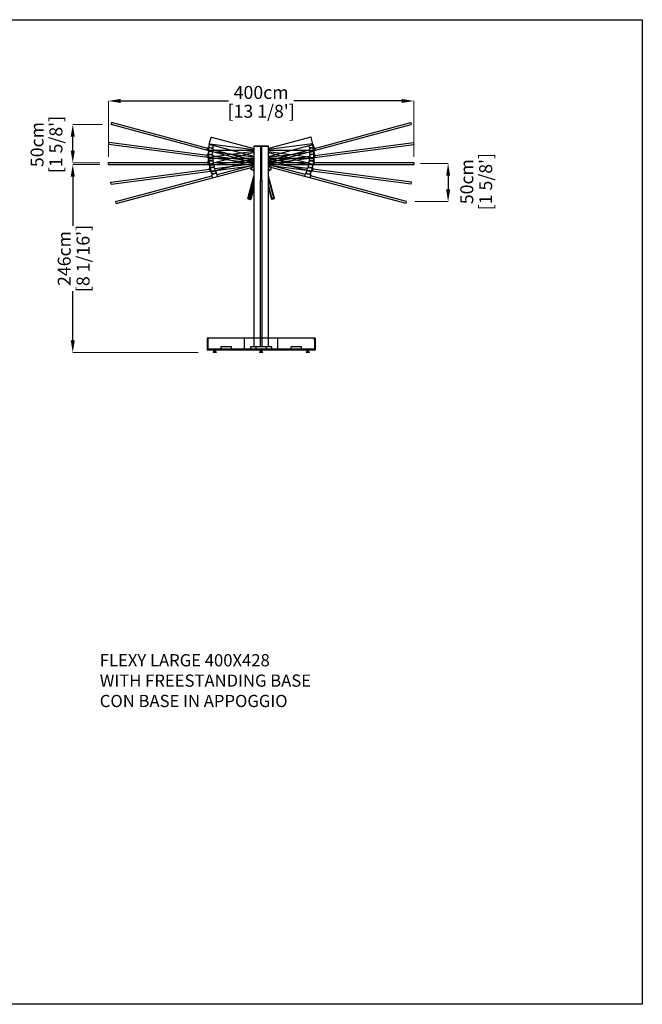
# Model space of a CAD drawing. Extents: x 326 to 57863, y 239 to 13139.
# Drawn here: x 9371 to 17527, y 239 to 13139 of the extents above; entities that cross this region are included whole.
import ezdxf

# ---------------------------------------------------------------- set-up
doc = ezdxf.new("R2010")
doc.units = 0
doc.layers.get('0').update_dxf_attribs({"linetype": 'CONTINUOUS'})
doc.layers.get('Defpoints').update_dxf_attribs({"linetype": 'CONTINUOUS'})
doc.layers.add('P-00000000', color=7, linetype='CONTINUOUS')
doc.styles.add('Arial', font='arial.ttf')
doc.styles.get("Standard").update_dxf_attribs({"font": 'romans.shx', "width": 0.8})
doc.dimstyles.new('QUOTE SITO$0', dxfattribs={"dimscale": 0, "dimtxt": 50, "dimasz": 70, "dimexe": 1, "dimexo": 1, "dimgap": 40, "dimtad": 0, "dimdec": 1, "dimzin": 12, "dimdsep": 46, "dimtxsty": 'Arial', "dimcen": 5.0292, "dimse1": 1, "dimse2": 1, "dimclrd": 256, "dimclre": 253, "dimclrt": 256, "dimadec": 0, "dimazin": 3, "dimtfac": 1, "dimtdec": 1, "dimtix": 1, "dimtofl": 0, "dimtmove": 2, "dimatfit": 3, "dimfxl": 1, "dimtfillclr": 256, "dimtolj": 1, "dimtzin": 0, "dimlwd": -1, "dimarcsym": 1})

# ---------------------------------------------------------------- blocks, each defined once
blk = doc.blocks.new('FE BASE FLEXY LARGE (SIDE)')
at = {"layer": 'P-00000000', "color": 7, "linetype": 'Continuous'}
for p, q in [((330472, 261887), (331872, 261887)), ((330472, 261875), (330472, 261887)), ((331172, 261887), (331168, 261882)), ((331172, 261887), (331177, 261882)), ((331872, 261875), (331872, 261887)), ((330472, 261875), (331872, 261875)), ((330542, 261842), (330542, 261840)), ((330543, 261839), (330542, 261840)), ((330582, 261839), (330543, 261839)), ((330550, 261851), (330546, 261848)), ((330551, 261857), (330550, 261851)), ((330573, 261857), (330552, 261857)), ((330554, 261868), (330554, 261864)), ((330556, 261875), (330555, 261874)), ((330555, 261874), (330555, 261869)), ((330556, 261868), (330555, 261869)), ((330557, 261868), (330555, 261868)), ((330555, 261868), (330555, 261868)), ((330555, 261863), (330555, 261864)), ((330557, 261863), (330555, 261863)), ((330563, 261868), (330557, 261868)), ((330563, 261863), (330557, 261863)), ((330557, 261860), (330557, 261863)), ((330568, 261860), (330557, 261860)), ((330569, 261868), (330563, 261868)), ((330569, 261863), (330563, 261863)), ((330568, 261860), (330568, 261863)), ((330569, 261875), (330570, 261874)), ((330569, 261868), (330570, 261869)), ((330569, 261868), (330569, 261868)), ((330569, 261868), (330570, 261868)), ((330569, 261863), (330570, 261864)), ((330569, 261863), (330569, 261863)), ((330570, 261874), (330570, 261869)), ((330570, 261868), (330570, 261864)), ((330573, 261857), (330574, 261851)), ((330574, 261851), (330579, 261848)), ((330582, 261842), (330582, 261840)), ((330582, 261839), (330582, 261840)), ((331152, 261842), (331152, 261840)), ((331153, 261839), (331152, 261840)), ((331192, 261839), (331153, 261839)), ((331160, 261851), (331156, 261848)), ((331161, 261857), (331160, 261851)), ((331183, 261857), (331162, 261857)), ((331164, 261868), (331164, 261864)), ((331165, 261874), (331165, 261869)), ((331167, 261868), (331165, 261868)), ((331165, 261868), (331165, 261868)), ((331165, 261863), (331165, 261864)), ((331167, 261863), (331165, 261863)), ((331166, 261875), (331166, 261875)), ((331166, 261868), (331166, 261868)), ((331173, 261868), (331167, 261868)), ((331173, 261863), (331167, 261863)), ((331167, 261860), (331167, 261863)), ((331178, 261860), (331167, 261860)), ((331179, 261868), (331173, 261868)), ((331179, 261863), (331173, 261863)), ((331178, 261860), (331178, 261863)), ((331179, 261875), (331180, 261874)), ((331179, 261868), (331180, 261869)), ((331179, 261868), (331179, 261868)), ((331179, 261868), (331180, 261868)), ((331179, 261863), (331180, 261864)), ((331179, 261863), (331179, 261863)), ((331180, 261874), (331180, 261869)), ((331180, 261868), (331180, 261864)), ((331183, 261857), (331184, 261851)), ((331184, 261851), (331189, 261848)), ((331192, 261842), (331192, 261840)), ((331192, 261839), (331192, 261840)), ((331762, 261842), (331762, 261840)), ((331763, 261839), (331762, 261840)), ((331802, 261839), (331763, 261839)), ((331770, 261851), (331766, 261848)), ((331771, 261857), (331770, 261851)), ((331793, 261857), (331772, 261857)), ((331774, 261868), (331774, 261864)), ((331775, 261874), (331775, 261869)), ((331777, 261868), (331775, 261868)), ((331775, 261868), (331775, 261868)), ((331775, 261863), (331775, 261864)), ((331777, 261863), (331775, 261863)), ((331776, 261875), (331776, 261875)), ((331776, 261868), (331776, 261868)), ((331783, 261868), (331777, 261868)), ((331783, 261863), (331777, 261863)), ((331777, 261860), (331777, 261863)), ((331788, 261860), (331777, 261860)), ((331789, 261868), (331783, 261868)), ((331789, 261863), (331783, 261863)), ((331788, 261860), (331788, 261863)), ((331789, 261875), (331789, 261875)), ((331789, 261868), (331790, 261869)), ((331789, 261868), (331789, 261868)), ((331789, 261868), (331790, 261868)), ((331789, 261863), (331790, 261864)), ((331789, 261863), (331789, 261863)), ((331790, 261874), (331790, 261869)), ((331790, 261868), (331790, 261864)), ((331793, 261857), (331794, 261851)), ((331794, 261851), (331799, 261848)), ((331802, 261842), (331802, 261840)), ((331802, 261839), (331802, 261840))]:
    blk.add_line(p, q, dxfattribs=at)
for centre, radius, start, end in [((330550, 261841), 8, 124.6346, 179), ((330550, 261852), 0.75, 304.6346, 351), ((330552, 261857), 0.5, 90, 171), ((330562, 261855), 7, 141.7868, 164.1833), ((330562, 261855), 7, 15.8167, 38.2132), ((330573, 261857), 0.5, 9, 90), ((330575, 261852), 0.75, 189, 235.3654), ((330574, 261841), 8, 1, 55.3654), ((331160, 261841), 8, 124.6346, 179), ((331160, 261852), 0.75, 304.6346, 351), ((331162, 261857), 0.5, 90, 171), ((331172, 261855), 7, 141.7868, 164.1833), ((331172, 261855), 7, 15.8167, 38.2132), ((331183, 261857), 0.5, 9, 90), ((331185, 261852), 0.75, 189, 235.3654), ((331184, 261841), 8, 1, 55.3654), ((331770, 261841), 8, 124.6346, 179), ((331770, 261852), 0.75, 304.6346, 351), ((331772, 261857), 0.5, 90, 171), ((331782, 261855), 7, 141.7868, 164.1833), ((331782, 261855), 7, 15.8167, 38.2132), ((331793, 261857), 0.5, 9, 90), ((331795, 261852), 0.75, 189, 235.3654), ((331794, 261841), 8, 1, 55.3654)]:
    blk.add_arc(centre, radius, start, end, dxfattribs=at)
for points, weights in [([(330554, 261868), (330555, 261868), (330555, 261868)], [1.0720308636, 1.07288964969, 1.06566484855]), ([(330555, 261864), (330555, 261864), (330554, 261864)], [1.06566484855, 1.07288964969, 1.0720308636]), ([(330570, 261874), (330570, 261874), (330570, 261874)], [1.10672041661, 1.10804848895, 1.10906450004]), ([(330570, 261869), (330570, 261869), (330570, 261869)], [1.10906450004, 1.10804848895, 1.10672041661]), ([(331164, 261868), (331165, 261868), (331165, 261868)], [1.0720308636, 1.07288964969, 1.06566484855]), ([(331165, 261864), (331165, 261864), (331164, 261864)], [1.06566484855, 1.07288964969, 1.0720308636]), ([(331165, 261874), (331165, 261874), (331166, 261875)], [1.10906450004, 1.10025224723, 1.06796438674]), ([(331166, 261868), (331165, 261868), (331165, 261869)], [1.06796438674, 1.10025224723, 1.10906450004]), ([(331774, 261868), (331775, 261868), (331775, 261868)], [1.0720308636, 1.07288964969, 1.06566484855]), ([(331775, 261864), (331775, 261864), (331774, 261864)], [1.06566484855, 1.07288964969, 1.0720308636]), ([(331775, 261874), (331775, 261874), (331776, 261875)], [1.10906450004, 1.10025224723, 1.06796438674]), ([(331776, 261868), (331775, 261868), (331775, 261869)], [1.06796438674, 1.10025224723, 1.10906450004]), ([(331790, 261874), (331789, 261875), (331789, 261875)], [1.10906450004, 1.0930923738, 1])]:
    blk.add_rational_spline(points, weights, degree=2, dxfattribs=at)
blk = doc.blocks.new('FLEXY LARGE CONCRETE BALLAST (SIDE)')
blk.add_line((330477, 261887), (331867, 261887))
at = {"layer": 'P-00000000', "color": 7, "linetype": 'Continuous'}
for p, q in [((331879, 262029), (330465, 262029)), ((330465, 262029), (330465, 261869)), ((330472, 262007), (330472, 261892)), ((331852, 262027), (330492, 262027)), ((330954, 261887), (330954, 262027)), ((331390, 261887), (331390, 262027)), ((331872, 262007), (331872, 261892)), ((331879, 262029), (331879, 261869)), ((330477, 261887), (330472, 261892)), ((330648, 261887), (330648, 261917)), ((330648, 261917), (330778, 261917)), ((330778, 261917), (330778, 261887)), ((331107, 261887), (331107, 261917)), ((331107, 261917), (331237, 261917)), ((331172, 261887), (331168, 261891)), ((331172, 261887), (331177, 261891)), ((331237, 261917), (331237, 261887)), ((331566, 261887), (331566, 261917)), ((331566, 261917), (331696, 261917)), ((331696, 261917), (331696, 261887)), ((331867, 261887), (331872, 261892)), ((331879, 261869), (330465, 261869))]:
    blk.add_line(p, q, dxfattribs=at)
for centre, start, end in [((330492, 262007), 90, 180), ((331852, 262007), 0, 90)]:
    blk.add_arc(centre, 20, start, end, dxfattribs=at)
blk = doc.blocks.new('FLEXY LARGE SIDE POLE (SIDE)')
at = {"layer": 'P-00000000', "color": 7, "linetype": 'Continuous'}
for p, q in [((331164, 264544), (331075, 264544)), ((331075, 264544), (331075, 264542)), ((331075, 264542), (331164, 264542)), ((331075, 264542), (331075, 261912)), ((331180, 264544), (331164, 264544)), ((331164, 264542), (331164, 264544)), ((331164, 264542), (331164, 264096)), ((331180, 264544), (331180, 264542)), ((331270, 264544), (331180, 264544)), ((331180, 264096), (331180, 264542)), ((331180, 264542), (331270, 264542)), ((331270, 264542), (331270, 264544)), ((331270, 261912), (331270, 264542)), ((331172, 264435), (331168, 264439)), ((331172, 264435), (331177, 264439)), ((331164, 264094), (331164, 264096)), ((331164, 261912), (331164, 264094)), ((331164, 264094), (331180, 264094)), ((331180, 264096), (331180, 264094)), ((331180, 264094), (331180, 261912)), ((331172, 261887), (331168, 261891)), ((331172, 261887), (331177, 261891))]:
    blk.add_line(p, q, dxfattribs=at)
at = {"layer": 'P-00000000'}
for p, q in [((331312, 261912), (331032, 261912)), ((331032, 261912), (331032, 261887)), ((331032, 261887), (331312, 261887)), ((331312, 261887), (331312, 261912))]:
    blk.add_line(p, q, dxfattribs=at)
blk = doc.blocks.new('FLEXY LARGE TENT 400 (SIDE)')
at = {"layer": 'P-00000000', "color": 7, "linetype": 'Continuous'}
for p, q in [((330482, 264481), (330482, 264481)), ((330482, 264481), (330482, 264382)), ((331075, 264485), (330486, 264485)), ((331858, 264485), (331270, 264485)), ((331862, 264389), (331862, 264481)), ((331862, 264481), (331862, 264481)), ((329172, 264330), (330476, 264330)), ((330476, 264345), (330476, 264304)), ((330502, 264345), (330476, 264345)), ((330482, 264358), (330482, 264382)), ((330483, 264383), (330539, 264383)), ((330500, 264350), (330485, 264354)), ((330486, 264385), (331075, 264385)), ((330522, 264350), (330500, 264350)), ((330503, 264345), (330503, 264350)), ((330519, 264350), (330519, 264345)), ((330546, 264345), (330519, 264345)), ((330536, 264354), (330522, 264350)), ((330539, 264385), (330539, 264358)), ((330546, 264304), (330546, 264345)), ((330546, 264330), (331075, 264330)), ((331172, 264435), (331168, 264430)), ((331172, 264435), (331177, 264430)), ((331270, 264385), (331858, 264385)), ((331270, 264330), (331799, 264330)), ((331799, 264345), (331799, 264304)), ((331825, 264345), (331799, 264345)), ((331805, 264358), (331805, 264385)), ((331806, 264383), (331862, 264383)), ((331823, 264350), (331808, 264354)), ((331845, 264350), (331823, 264350)), ((331826, 264345), (331826, 264350)), ((331842, 264350), (331842, 264345)), ((331869, 264345), (331842, 264345)), ((331859, 264354), (331845, 264350)), ((331862, 264389), (331862, 264389)), ((331862, 264389), (331862, 264358)), ((331869, 264304), (331869, 264345)), ((331869, 264330), (333172, 264330)), ((329172, 264303), (331075, 264303)), ((330476, 264304), (330546, 264304)), ((331270, 264303), (333172, 264303)), ((331799, 264304), (331869, 264304))]:
    blk.add_line(p, q, dxfattribs=at)
at = {"layer": 'P-00000000'}
for p, q in [((329172, 264303), (329172, 264330)), ((333172, 264330), (333172, 264303))]:
    blk.add_line(p, q, dxfattribs=at)
at = {"layer": 'P-00000000', "color": 7, "linetype": 'Continuous'}
for centre, radius, start, end in [((330486, 264481), 4, 90, 180), ((331858, 264481), 4, 0, 90), ((330486, 264389), 4, 180, 270), ((330483, 264382), 0.5, 90, 180), ((330486, 264358), 4, 180, 255), ((330502, 264345), 0.5, 270, 0), ((330519, 264345), 0.5, 180, 270), ((330535, 264358), 4, 285, 0), ((330539, 264382), 0.5, 0, 90), ((331806, 264382), 0.5, 90, 180), ((331809, 264358), 4, 180, 255), ((331825, 264345), 0.5, 270, 0), ((331842, 264345), 0.5, 180, 270), ((331858, 264389), 4, 270, 0), ((331858, 264358), 4, 285, 0), ((331862, 264382), 0.5, 0, 90)]:
    blk.add_arc(centre, radius, start, end, dxfattribs=at)
blk = doc.blocks.new('FLEXY LARGE TENT 400 15° TILT (SIDE)')
at = {"layer": 'P-00000000', "color": 7, "linetype": 'Continuous'}
for p, q in [((331872, 264514), (333131, 264851)), ((331270, 264325), (333138, 264826)), ((331822, 264661), (331270, 264513)), ((331851, 264569), (331827, 264658)), ((331827, 264658), (331827, 264658)), ((331075, 264460), (330497, 264305)), ((331270, 264409), (331848, 264564)), ((331270, 264353), (331804, 264496)), ((331804, 264524), (331797, 264550)), ((331798, 264548), (331852, 264563)), ((331826, 264517), (331801, 264510)), ((331801, 264510), (331811, 264471)), ((331823, 264521), (331808, 264521)), ((331811, 264471), (331879, 264489)), ((331844, 264527), (331823, 264521)), ((331827, 264517), (331826, 264522)), ((331841, 264526), (331842, 264522)), ((331868, 264528), (331843, 264521)), ((331857, 264534), (331844, 264527)), ((331851, 264569), (331851, 264569)), ((331851, 264569), (331859, 264539)), ((331879, 264489), (331868, 264528)), ((330523, 264209), (331075, 264357)), ((331172, 264435), (331169, 264430)), ((331172, 264435), (331177, 264432)), ((329274, 263790), (331075, 264273)), ((330494, 264301), (330494, 264300)), ((330494, 264300), (330519, 264205)), ((330526, 264182), (330519, 264205)), ((330520, 264206), (330574, 264221)), ((330574, 264223), (330581, 264196)), ((330594, 264172), (331075, 264300)), ((329267, 263816), (330527, 264154)), ((330548, 264174), (330523, 264168)), ((330523, 264168), (330533, 264128)), ((330545, 264179), (330530, 264179)), ((330533, 264128), (330601, 264147)), ((330566, 264184), (330545, 264179)), ((330549, 264175), (330548, 264179)), ((330563, 264183), (330564, 264179)), ((330590, 264186), (330565, 264179)), ((330579, 264192), (330566, 264184)), ((330601, 264147), (330590, 264186)), ((331348, 263857), (331270, 264148)), ((331270, 264109), (331333, 263872)), ((331314, 263867), (331270, 264032)), ((331270, 263994), (331309, 263847)), ((331309, 263847), (331309, 263846)), ((331348, 263857), (331348, 263857))]:
    blk.add_line(p, q, dxfattribs=at)
at = {"layer": 'P-00000000'}
for p, q in [((333131, 264851), (333138, 264826)), ((329274, 263790), (329267, 263816))]:
    blk.add_line(p, q, dxfattribs=at)
at = {"layer": 'P-00000000', "color": 7, "linetype": 'Continuous'}
for centre, radius, start, end in [((331823, 264657), 4, 15, 105), ((331798, 264548), 0.5, 105, 195), ((331808, 264525), 4, 195, 270), ((331826, 264517), 0.5, 285, 15), ((331843, 264522), 0.5, 195, 285), ((331847, 264568), 4, 285, 15), ((331852, 264562), 0.5, 15, 105), ((331855, 264538), 4, 300, 15), ((330498, 264302), 4, 105, 195), ((330522, 264213), 4, 195, 285), ((330520, 264206), 0.5, 105, 195), ((330574, 264220), 0.5, 15, 105), ((331541, 264434), 300, 205.3038, 217.5907), ((331181, 264403), 205, 295.7183, 305.9697), ((331295, 264245), 10, 305.9697, 37.5907), ((330530, 264183), 4, 195, 270), ((330548, 264175), 0.5, 285, 15), ((330565, 264179), 0.5, 195, 285), ((330577, 264195), 4, 300, 15)]:
    blk.add_arc(centre, radius, start, end, dxfattribs=at)
for points, knots in [([(331310, 263846), (331310, 263846), (331310, 263846), (331310, 263846), (331310, 263846), (331310, 263846), (331310, 263846), (331310, 263846), (331310, 263846), (331310, 263846), (331310, 263846), (331310, 263846), (331310, 263846), (331310, 263846), (331310, 263846), (331310, 263846), (331310, 263846), (331309, 263846), (331309, 263846), (331309, 263846), (331309, 263846), (331309, 263846), (331309, 263846), (331309, 263846)], [0, 0, 0, 0, 0.00944721, 0.00944721, 0.01889441, 0.01889441, 0.02834162, 0.02834162, 0.03778883, 0.03778883, 0.04066019, 0.04066019, 0.04422739, 0.04422739, 0.04546955, 0.04546955, 0.04611346, 0.04611346, 0.04651228, 0.04651228, 0.047102, 0.047102, 0.04723604, 0.04723604, 0.04723604, 0.04723604]), ([(331347, 263856), (331345, 263855), (331342, 263854), (331338, 263852), (331335, 263852), (331330, 263850), (331328, 263849), (331323, 263848), (331320, 263848), (331315, 263847), (331313, 263846), (331310, 263846)], [4.6149601, 4.6149601, 4.6149601, 4.6149601, 4.6539317, 4.6539317, 4.6929032, 4.6929032, 4.7318748, 4.7318748, 4.7708463, 4.7708463, 4.8098178, 4.8098178, 4.8098178, 4.8098178]), ([(331333, 263872), (331334, 263871), (331334, 263870), (331334, 263868), (331333, 263867), (331333, 263865), (331332, 263864), (331331, 263862), (331330, 263862), (331328, 263861), (331327, 263860), (331325, 263860), (331324, 263860), (331322, 263860), (331321, 263860), (331319, 263861), (331318, 263861), (331316, 263863), (331316, 263864), (331315, 263865), (331314, 263866), (331314, 263867)], [3.141593, 3.141593, 3.141593, 3.141593, 3.461639, 3.461639, 3.781676, 3.781676, 4.101689, 4.101689, 4.421673, 4.421673, 4.741635, 4.741635, 5.061589, 5.061589, 5.381553, 5.381553, 5.701543, 5.701543, 6.021561, 6.021561, 6.283185, 6.283185, 6.283185, 6.283185]), ([(331348, 263857), (331348, 263856), (331348, 263856), (331348, 263856), (331348, 263856), (331348, 263856), (331348, 263856), (331348, 263856), (331348, 263856), (331348, 263856), (331348, 263856), (331348, 263856), (331348, 263856), (331348, 263856), (331348, 263856), (331347, 263856), (331347, 263856), (331347, 263856), (331347, 263856), (331347, 263856), (331347, 263856), (331347, 263856), (331347, 263856), (331347, 263856)], [0, 0, 0, 0, 0.00041314, 0.00041314, 0.00089513, 0.00089513, 0.0015647, 0.0015647, 0.00268012, 0.00268012, 0.00486172, 0.00486172, 0.00809955, 0.00809955, 0.01246342, 0.01246342, 0.02191063, 0.02191063, 0.03135784, 0.03135784, 0.04080505, 0.04080505, 0.04723604, 0.04723604, 0.04723604, 0.04723604])]:
    blk.add_open_spline(points, degree=3, knots=knots, dxfattribs=at)
blk = doc.blocks.new('FLEXY LARGE TENT 400 7.5° TILT (SIDE)')
at = {"layer": 'P-00000000', "color": 7, "linetype": 'Continuous'}
for p, q in [((331876, 264422), (333169, 264592)), ((331075, 264472), (330486, 264395)), ((331846, 264574), (331270, 264498)), ((331270, 264315), (333172, 264566)), ((331270, 264397), (331859, 264475)), ((331810, 264441), (331806, 264468)), ((331807, 264466), (331863, 264473)), ((331862, 264479), (331850, 264570)), ((331850, 264570), (331850, 264570)), ((331862, 264479), (331862, 264479)), ((331862, 264479), (331866, 264448)), ((330482, 264390), (330482, 264390)), ((330482, 264390), (330495, 264293)), ((330499, 264296), (331075, 264371)), ((331172, 264435), (331169, 264430)), ((331172, 264435), (331177, 264431)), ((331270, 264342), (331807, 264413)), ((331831, 264431), (331805, 264427)), ((331805, 264427), (331810, 264387)), ((331810, 264387), (331880, 264396)), ((331828, 264435), (331813, 264437)), ((331850, 264438), (331828, 264435)), ((331832, 264431), (331831, 264436)), ((331847, 264438), (331848, 264433)), ((331875, 264436), (331848, 264433)), ((331864, 264444), (331850, 264438)), ((331880, 264396), (331875, 264436)), ((329203, 264070), (330495, 264240)), ((329207, 264044), (331075, 264290)), ((330520, 264258), (330493, 264255)), ((330493, 264255), (330499, 264214)), ((330495, 264293), (330551, 264300)), ((330498, 264268), (330495, 264293)), ((330499, 264214), (330568, 264224)), ((330517, 264263), (330502, 264265)), ((330538, 264266), (330517, 264263)), ((330520, 264259), (330520, 264263)), ((330535, 264265), (330536, 264261)), ((330563, 264264), (330537, 264260)), ((330552, 264271), (330538, 264266)), ((330551, 264303), (330555, 264276)), ((330568, 264224), (330563, 264264)), ((330565, 264249), (331075, 264316))]:
    blk.add_line(p, q, dxfattribs=at)
at = {"layer": 'P-00000000'}
for p, q in [((333169, 264592), (333172, 264566)), ((329207, 264044), (329203, 264070))]:
    blk.add_line(p, q, dxfattribs=at)
at = {"layer": 'P-00000000', "color": 7, "linetype": 'Continuous'}
for centre, radius, start, end in [((331807, 264465), 0.5, 97.5, 187.5), ((331846, 264570), 4, 7.5, 97.5), ((331858, 264479), 4, 277.5, 7.5), ((331863, 264473), 0.5, 7.5, 97.5), ((330486, 264391), 4, 97.5, 187.5), ((331814, 264441), 4, 187.5, 262.5), ((331831, 264431), 0.5, 277.5, 7.5), ((331848, 264433), 0.5, 187.5, 277.5), ((331862, 264448), 4, 292.5, 7.5), ((330498, 264300), 4, 187.5, 277.5), ((330496, 264293), 0.5, 97.5, 187.5), ((330502, 264269), 4, 187.5, 262.5), ((330520, 264259), 0.5, 277.5, 7.5), ((330537, 264261), 0.5, 187.5, 277.5), ((330551, 264300), 0.5, 7.5, 97.5), ((330551, 264275), 4, 292.5, 7.5), ((331538, 264386), 300, 206.7113, 210.0907), ((331177, 264402), 205, 297.0391, 298.4697), ((331270, 264231), 10, 298.4697, 30.0907)]:
    blk.add_arc(centre, radius, start, end, dxfattribs=at)
blk = doc.blocks.new('*D60')
at = {"layer": 'Defpoints', "color": 0, "linetype": 'Continuous', "ltscale": 10, "transparency": 16777216}
for p in [(14534, 12074), (10534, 11339), (14534, 11340)]:
    blk.add_point(p, dxfattribs=at)
at = {"layer": 'P-00000000', "color": 253, "linetype": 'Continuous', "lineweight": 5, "ltscale": 10, "transparency": 16777216}
for p, q in [((10534, 11340), (10534, 12075)), ((14534, 11341), (14534, 12075))]:
    blk.add_line(p, q, dxfattribs=at)
at = {"layer": 'P-00000000', "ltscale": 10, "transparency": 16777216}
for p, q in [((10694, 12074), (12106, 12074)), ((14374, 12074), (12962, 12074))]:
    blk.add_line(p, q, dxfattribs=at)
at = {"layer": 'P-00000000', "linetype": 'Continuous', "ltscale": 10, "transparency": 16777216}
for points in [[(10694, 12101), (10694, 12048), (10534, 12074)], [(14374, 12101), (14374, 12048), (14534, 12074)]]:
    blk.add_solid(points, dxfattribs=at)
at = {"layer": 'P-00000000', "linetype": 'Continuous', "ltscale": 10, "transparency": 16777216, "char_height": 170, "attachment_point": 5, "style": 'Arial'}
for s, insert in [('\\A1;400cm', (12534, 12186)), ("\\A1;[13 1/8']", (12534, 11939))]:
    blk.add_mtext(s, dxfattribs=dict(at, insert=insert))
blk = doc.blocks.new('*D64')
at = {"layer": 'Defpoints', "color": 0, "linetype": 'Continuous', "ltscale": 10, "transparency": 16777216}
for p in [(10066, 11242), (10419, 11242), (11709, 8778)]:
    blk.add_point(p, dxfattribs=at)
at = {"layer": 'P-00000000', "color": 253, "linetype": 'Continuous', "lineweight": 5, "ltscale": 10, "transparency": 16777216}
for p, q in [((10418, 11242), (10065, 11242)), ((11708, 8778), (10065, 8778))]:
    blk.add_line(p, q, dxfattribs=at)
at = {"layer": 'P-00000000', "ltscale": 10, "transparency": 16777216}
for p, q in [((10066, 11082), (10066, 10438)), ((10066, 8938), (10066, 9582))]:
    blk.add_line(p, q, dxfattribs=at)
at = {"layer": 'P-00000000', "linetype": 'Continuous', "ltscale": 10, "transparency": 16777216}
for points in [[(10039, 11082), (10093, 11082), (10066, 11242)], [(10039, 8938), (10093, 8938), (10066, 8778)]]:
    blk.add_solid(points, dxfattribs=at)
at = {"layer": 'P-00000000', "linetype": 'Continuous', "ltscale": 10, "transparency": 16777216, "char_height": 170, "attachment_point": 5, "rotation": 90, "style": 'Arial'}
for s, insert in [('\\A1;246cm', (9954, 10010)), ("\\A1;[8 1/16']", (10201, 10010))]:
    blk.add_mtext(s, dxfattribs=dict(at, insert=insert))
blk = doc.blocks.new('*D65')
at = {"layer": 'Defpoints', "color": 0, "linetype": 'Continuous', "ltscale": 10, "transparency": 16777216}
for p in [(14621, 11256), (14548, 10755), (14983, 10755)]:
    blk.add_point(p, dxfattribs=at)
at = {"layer": 'P-00000000', "color": 253, "linetype": 'Continuous', "lineweight": 5, "ltscale": 10, "transparency": 16777216}
for p, q in [((14622, 11256), (14984, 11256)), ((14549, 10755), (14984, 10755))]:
    blk.add_line(p, q, dxfattribs=at)
at = {"layer": 'P-00000000', "ltscale": 10, "transparency": 16777216}
blk.add_line((14983, 11096), (14983, 10915), dxfattribs=at)
at = {"layer": 'P-00000000', "linetype": 'Continuous', "ltscale": 10, "transparency": 16777216}
for points in [[(14957, 11096), (15010, 11096), (14983, 11256)], [(14957, 10915), (15010, 10915), (14983, 10755)]]:
    blk.add_solid(points, dxfattribs=at)
at = {"layer": 'P-00000000', "linetype": 'Continuous', "ltscale": 10, "transparency": 16777216, "char_height": 170, "attachment_point": 5, "rotation": 90, "style": 'Arial'}
for s, insert in [("\\A1;[1 5/8']", (15475, 11017)), ('\\A1;50cm', (15228, 11017))]:
    blk.add_mtext(s, dxfattribs=dict(at, insert=insert))
blk = doc.blocks.new('*D67')
at = {"layer": 'Defpoints', "color": 0, "linetype": 'Continuous', "ltscale": 10, "transparency": 16777216}
for p in [(10066, 11765), (10457, 11765), (10420, 11264)]:
    blk.add_point(p, dxfattribs=at)
at = {"layer": 'P-00000000', "color": 253, "linetype": 'Continuous', "lineweight": 5, "ltscale": 10, "transparency": 16777216}
for p, q in [((10456, 11765), (10065, 11765)), ((10419, 11264), (10065, 11264))]:
    blk.add_line(p, q, dxfattribs=at)
at = {"layer": 'P-00000000', "ltscale": 10, "transparency": 16777216}
blk.add_line((10066, 11424), (10066, 11605), dxfattribs=at)
at = {"layer": 'P-00000000', "linetype": 'Continuous', "ltscale": 10, "transparency": 16777216}
for points in [[(10039, 11605), (10093, 11605), (10066, 11765)], [(10039, 11424), (10093, 11424), (10066, 11264)]]:
    blk.add_solid(points, dxfattribs=at)
at = {"layer": 'P-00000000', "linetype": 'Continuous', "ltscale": 10, "transparency": 16777216, "char_height": 170, "attachment_point": 5, "rotation": 90, "style": 'Arial'}
for s, insert in [('\\A1;50cm', (9598, 11503)), ("\\A1;[1 5/8']", (9845, 11503))]:
    blk.add_mtext(s, dxfattribs=dict(at, insert=insert))

msp = doc.modelspace()

# ---------------------------------------------------------------- linework, layer by layer
at = {"layer": 'P-00000000', "color": 7, "linetype": 'Continuous'}
msp.add_lwpolyline([(17526.8, 13139), (17526.8, 238.7), (326.4, 238.7), (326.4, 13139)], close=True, dxfattribs=at)

# ---------------------------------------------------------------- block references
at = {"layer": 'P-00000000', "color": 7, "linetype": 'Continuous', "xscale": -1}
for name in ['FLEXY LARGE TENT 400 15° TILT (SIDE)', 'FLEXY LARGE TENT 400 7.5° TILT (SIDE)']:
    msp.add_blockref(name, (343706, -253061), dxfattribs=at)
at = {"layer": 'P-00000000', "color": 7, "linetype": 'Continuous'}
for name in ['FLEXY LARGE TENT 400 15° TILT (SIDE)', 'FLEXY LARGE TENT 400 7.5° TILT (SIDE)', 'FLEXY LARGE SIDE POLE (SIDE)', 'FLEXY LARGE TENT 400 (SIDE)', 'FLEXY LARGE CONCRETE BALLAST (SIDE)', 'FE BASE FLEXY LARGE (SIDE)']:
    msp.add_blockref(name, (-318638.5, -253061), dxfattribs=at)

# ---------------------------------------------------------------- texts
at = {"layer": 'P-00000000', "color": 7, "linetype": 'Continuous', "ltscale": 0.01, "insert": (10419.9, 4826.3), "char_height": 160, "width": 8551.124, "attachment_point": 1}
msp.add_mtext('FLEXY LARGE 400X428\\PWITH FREESTANDING BASE\\P\\pt2240;CON BASE IN APPOGGIO', dxfattribs=at)

# ---------------------------------------------------------------- dimensions: what is measured, and where the dimension line sits
at = {"layer": 'P-00000000', "color": 7, "linetype": 'Continuous', "ltscale": 10}
dim = msp.add_linear_dim(base=(14533.8, 12074.3), p1=(10533.8, 11339.2), p2=(14533.8, 11340.2), dimstyle='QUOTE SITO$0', override={"dimscale": 1, "dimtxt": 170, "dimasz": 160, "dimgap": 25, "dimdec": 0, "dimlfac": 0.1, "dimpost": '<>cm\\X', "dimse1": 0, "dimse2": 0, "dimtzin": 7, "dimlwe": 5}, dxfattribs=at)
dim.commit()
dim.dimension.update_dxf_attribs({"geometry": '*D60', "text_midpoint": (12533.8, 12074.3)})
for base, p1, p2, angle, picture, middle in [((10065.9, 11764.6), (10420.4, 11263.9), (10457.3, 11764.6), 270, '*D67', (9709.7, 11503)), ((14983.2, 10755.1), (14621.4, 11255.8), (14547.9, 10755.1), 90, '*D65', (15339.5, 11016.7))]:
    dim = msp.add_linear_dim(base=base, p1=p1, p2=p2, angle=angle, dimstyle='QUOTE SITO$0', override={"dimscale": 1, "dimtxt": 170, "dimasz": 160, "dimgap": 25, "dimdec": 0, "dimlfac": 0.1, "dimpost": '<>cm\\X', "dimse1": 0, "dimse2": 0, "dimtzin": 7, "dimlwe": 5}, dxfattribs=at)
    dim.commit()
    dim.dimension.update_dxf_attribs({"geometry": picture, "text_midpoint": middle, "dimtype": 160})
dim = msp.add_linear_dim(base=(10065.9, 11242.4), p1=(11708.7, 8778.2), p2=(10419.2, 11242.4), angle=90, dimstyle='QUOTE SITO$0', override={"dimscale": 1, "dimtxt": 170, "dimasz": 160, "dimgap": 25, "dimdec": 0, "dimlfac": 0.1, "dimpost": 'cm\\X', "dimse1": 0, "dimse2": 0, "dimtzin": 7, "dimlwe": 5}, dxfattribs=at)
dim.commit()
dim.dimension.update_dxf_attribs({"geometry": '*D64', "text_midpoint": (10065.9, 10010.3)})

doc.saveas('drawing.dxf')
